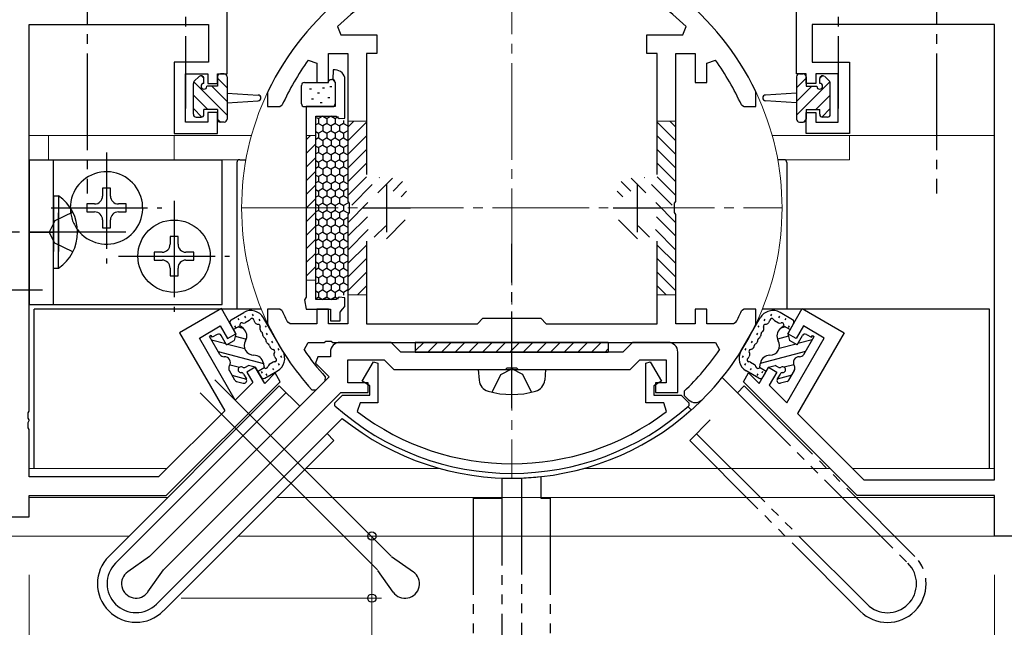
# Model space of a CAD drawing. Extents: x 0 to 793, y 0 to 564.
# Drawn here: x 609 to 711, y 286 to 349 of the extents above; entities that cross this region are included whole.
import ezdxf

# ---------------------------------------------------------------- set-up
doc = ezdxf.new("R2010")
doc.units = 0
for name, pattern in [('YCENTER_1', [13, 10, -1, 1, -1]), ('YDIVIDE_1', [15, 10, -1, 1, -1, 1, -1]), ('YHIDDEN_1', [4, 3, -1])]:
    doc.linetypes.add(name, pattern=pattern)
for name, color, linetype, lineweight in [('YKK_11', 7, 'CONTINUOUS', 30), ('YKK_11E', 7, 'CONTINUOUS', 13), ('YKK_12', 2, 'CONTINUOUS', 13), ('YKK_13', 4, 'CONTINUOUS', 30), ('YKK_D', 6, 'CONTINUOUS', 13)]:
    doc.layers.add(name, color=color, linetype=linetype, lineweight=lineweight)

msp = doc.modelspace()

# ---------------------------------------------------------------- linework, layer by layer
at = {"layer": 'YKK_11', "linetype": 'ByBlock', "lineweight": -2, "ltscale": 0.5}
for p, q in [((630.39, 343.18), (630.39, 350.28)), ((689.39, 343.18), (689.39, 350.28)), ((609.89, 308.24), (609.89, 348.28)), ((609.89, 348.28), (628.46, 348.28)), ((628.46, 348.28), (628.46, 344.38)), ((641.82, 348.07), (642.17, 347.21)), ((677.62, 347.21), (677.96, 348.07)), ((709.89, 348.28), (691.02, 348.28)), ((691.02, 348.28), (691.02, 344.38)), ((709.89, 301.11), (709.89, 348.28)), ((642.17, 347.21), (645.89, 347.21)), ((645.89, 347.21), (645.89, 345.28)), ((673.89, 345.28), (673.89, 347.21)), ((673.89, 347.21), (677.62, 347.21)), ((640.89, 342.28), (640.89, 345.28)), ((640.89, 345.28), (642.89, 345.28)), ((642.89, 345.28), (642.89, 329.95)), ((645.89, 345.28), (644.82, 345.28)), ((644.82, 345.28), (644.82, 332.74)), ((674.96, 345.28), (673.89, 345.28)), ((674.96, 332.74), (674.96, 345.28)), ((676.89, 329.95), (676.89, 345.28)), ((676.89, 345.28), (678.89, 345.28)), ((678.89, 345.28), (678.89, 342.28)), ((628.46, 344.38), (624.89, 344.38)), ((624.89, 344.38), (624.89, 336.98)), ((638.79, 344.59), (639.69, 344.29)), ((639.69, 344.29), (639.69, 342.28)), ((680.09, 344.29), (681, 344.59)), ((680.09, 342.28), (680.09, 344.29)), ((691.02, 344.38), (694.89, 344.38)), ((694.89, 344.38), (694.89, 336.98)), ((626.09, 338.18), (626.09, 343.18)), ((626.09, 343.18), (628.39, 343.18)), ((628.39, 343.18), (628.39, 342.18)), ((629.39, 342.18), (629.39, 343.18)), ((629.39, 343.18), (630.39, 343.18)), ((641.39, 343.58), (641.33, 342.59)), ((641.59, 343.58), (641.39, 343.58)), ((690.39, 343.18), (689.39, 343.18)), ((690.39, 342.18), (690.39, 343.18)), ((693.69, 343.18), (691.39, 343.18)), ((691.39, 343.18), (691.39, 342.18)), ((693.69, 338.18), (693.69, 343.18)), ((628.39, 342.18), (629.39, 342.18)), ((639.69, 342.28), (640.89, 342.28)), ((641.33, 342.59), (641.59, 342.29)), ((641.59, 342.29), (641.59, 339.78)), ((642.59, 338.58), (642.59, 342.58)), ((678.89, 342.28), (680.09, 342.28)), ((691.39, 342.18), (690.39, 342.18)), ((634.62, 341.34), (634.59, 341.21)), ((634.59, 341.21), (634.59, 339.78)), ((685.19, 341.21), (685.16, 341.34)), ((685.19, 339.78), (685.19, 341.21)), ((634.59, 339.78), (635.84, 339.78)), ((635.84, 339.78), (636.11, 339.96)), ((638.59, 339.78), (638.59, 320.03)), ((641.59, 339.78), (638.59, 339.78)), ((683.68, 339.96), (683.95, 339.78)), ((683.95, 339.78), (685.19, 339.78)), ((629.39, 339.18), (628.39, 339.18)), ((628.39, 339.18), (628.39, 338.18)), ((629.39, 336.98), (629.39, 339.18)), ((639.59, 319.78), (639.59, 338.78)), ((639.59, 338.78), (641.7, 338.78)), ((641.7, 338.78), (642, 338.53)), ((690.39, 336.98), (690.39, 339.18)), ((690.39, 339.18), (691.39, 339.18)), ((691.39, 339.18), (691.39, 338.18)), ((628.39, 338.18), (626.09, 338.18)), ((642, 338.53), (642.59, 338.58)), ((691.39, 338.18), (693.69, 338.18)), ((624.89, 336.98), (629.39, 336.98)), ((694.89, 336.98), (690.39, 336.98)), ((642.89, 329.95), (643.04, 329.76)), ((643.04, 329.76), (643.04, 328.8)), ((676.75, 329.76), (676.89, 329.95)), ((676.75, 328.8), (676.75, 329.76)), ((643.04, 328.8), (642.89, 328.61)), ((642.89, 328.61), (642.89, 317.28)), ((676.89, 328.61), (676.75, 328.8)), ((676.89, 317.28), (676.89, 328.61)), ((644.82, 325.83), (644.82, 317.28)), ((674.96, 317.28), (674.96, 325.83)), ((638.59, 320.03), (638.41, 319.75)), ((638.41, 319.75), (638.59, 318.78)), ((641.7, 319.78), (639.59, 319.78)), ((642, 320.03), (641.7, 319.78)), ((642.59, 319.98), (642, 320.03)), ((642.59, 319.08), (642.59, 319.98)), ((629.8, 318.85), (625.47, 316.35)), ((631.3, 316.25), (629.8, 318.85)), ((635.84, 318.78), (634.59, 318.78)), ((634.59, 318.78), (634.59, 317.36)), ((636.11, 318.61), (635.84, 318.78)), ((638.59, 318.78), (641.09, 318.78)), ((640.89, 318.78), (639.69, 318.78)), ((639.69, 318.78), (639.69, 317.28)), ((640.89, 317.28), (640.89, 318.78)), ((641.09, 318.78), (641.09, 317.58)), ((642.09, 318.48), (642.34, 318.78)), ((642.09, 317.58), (642.09, 318.48)), ((642.34, 318.78), (642.59, 319.08)), ((680.09, 318.78), (678.89, 318.78)), ((678.89, 318.78), (678.89, 317.28)), ((680.09, 317.28), (680.09, 318.78)), ((683.95, 318.78), (683.68, 318.61)), ((685.19, 318.78), (683.95, 318.78)), ((685.19, 317.36), (685.19, 318.78)), ((688.49, 316.25), (689.99, 318.85)), ((689.99, 318.85), (694.32, 316.35)), ((634.59, 317.36), (634.62, 317.23)), ((636.93, 317.28), (636.67, 317.45)), ((641.09, 317.58), (642.09, 317.58)), ((656.32, 317.28), (656.89, 317.85)), ((656.89, 317.85), (662.89, 317.85)), ((662.89, 317.85), (663.46, 317.28)), ((683.12, 317.45), (682.85, 317.28)), ((685.16, 317.23), (685.19, 317.36)), ((625.47, 316.35), (630.14, 308.26)), ((627.51, 315.8), (629.68, 317.05)), ((629.68, 317.05), (630.43, 315.75)), ((639.69, 317.28), (636.93, 317.28)), ((642.89, 317.28), (640.89, 317.28)), ((644.82, 317.28), (656.32, 317.28)), ((663.46, 317.28), (674.96, 317.28)), ((678.89, 317.28), (676.89, 317.28)), ((682.85, 317.28), (680.09, 317.28)), ((690.11, 317.05), (689.36, 315.75)), ((694.32, 316.35), (689.5, 307.99)), ((692.27, 315.8), (690.11, 317.05)), ((631.23, 309.35), (627.51, 315.8)), ((630.43, 315.75), (631.3, 316.25)), ((638.37, 314.57), (638.78, 315.35)), ((638.78, 315.35), (640.44, 315.35)), ((640.44, 315.35), (640.62, 315.47)), ((640.62, 315.47), (641.17, 315.47)), ((641.17, 315.47), (641.35, 315.35)), ((641.35, 315.35), (681, 315.35)), ((647.39, 315.35), (642.09, 315.35)), ((648.39, 314.35), (647.39, 315.35)), ((672.39, 315.35), (671.39, 314.35)), ((676.09, 315.35), (672.39, 315.35)), ((681, 315.35), (681.42, 314.57)), ((688.4, 309.08), (692.27, 315.8)), ((689.36, 315.75), (688.49, 316.25)), ((641.09, 314.35), (641.09, 313.85)), ((671.39, 314.35), (648.39, 314.35)), ((677.09, 310.15), (677.09, 314.35)), ((639.8, 313.85), (639.53, 313.21)), ((641.09, 313.85), (639.8, 313.85)), ((642.89, 311.15), (642.89, 313.55)), ((642.89, 313.55), (646.65, 313.55)), ((644.38, 311.32), (645.55, 313.33)), ((645.55, 313.33), (645.99, 313.21)), ((646.65, 313.55), (647.65, 312.55)), ((672.14, 312.55), (673.14, 313.55)), ((673.14, 313.55), (675.89, 313.55)), ((673.79, 313.21), (674.24, 313.33)), ((674.24, 313.33), (675.4, 311.32)), ((675.89, 313.55), (675.89, 311.15)), ((633.3, 312.78), (632.43, 312.28)), ((632.43, 312.28), (633.06, 311.18)), ((634.28, 311.08), (633.3, 312.78)), ((639.53, 313.21), (640.96, 311.78)), ((645.99, 313.21), (645.99, 309.08)), ((647.65, 312.55), (659.22, 312.55)), ((659.22, 312.55), (659.41, 312.7)), ((659.41, 312.7), (660.37, 312.7)), ((660.37, 312.7), (660.56, 312.55)), ((660.56, 312.55), (672.14, 312.55)), ((673.79, 309.08), (673.79, 313.21)), ((685.51, 311.08), (686.49, 312.78)), ((686.49, 312.78), (687.36, 312.28)), ((687.36, 312.28), (686.57, 310.92)), ((640.96, 311.78), (622.36, 293.18)), ((624.09, 299.48), (635.89, 311.28)), ((633.06, 311.18), (631.23, 309.35)), ((635.38, 312.18), (634.28, 311.08)), ((635.89, 311.28), (635.38, 312.18)), ((639.61, 310.43), (640.56, 311.37)), ((640.56, 311.37), (640.57, 311.79)), ((645.19, 310.85), (644.38, 311.32)), ((675.4, 311.32), (674.59, 310.85)), ((683.89, 311.28), (684.41, 312.18)), ((695.69, 299.48), (683.89, 311.28)), ((684.41, 312.18), (685.51, 311.08)), ((639.18, 310.44), (639.61, 310.43)), ((644.99, 311.15), (642.89, 311.15)), ((644.99, 310.15), (644.99, 311.15)), ((645.19, 309.88), (645.19, 310.85)), ((674.59, 310.85), (674.59, 309.88)), ((675.89, 311.15), (674.79, 311.15)), ((674.79, 311.15), (674.79, 310.15)), ((677.75, 310.29), (677.75, 309.86)), ((686.57, 310.92), (688.4, 309.08)), ((623.78, 291.77), (642.16, 310.15)), ((641.55, 309.08), (642.36, 309.88)), ((642.16, 310.15), (644.99, 310.15)), ((642.36, 309.88), (645.19, 309.88)), ((674.59, 309.88), (677.43, 309.88)), ((674.79, 310.15), (677.09, 310.15)), ((677.43, 309.88), (678.24, 309.08)), ((677.75, 309.86), (678.2, 309.41)), ((609.77, 308.06), (609.89, 308.24)), ((630.14, 308.26), (623.29, 301.41)), ((641.56, 308.79), (641.55, 309.08)), ((644.16, 309.08), (643.86, 308.19)), ((645.99, 309.08), (644.16, 309.08)), ((675.63, 309.08), (673.79, 309.08)), ((675.93, 308.19), (675.63, 309.08)), ((678.24, 309.08), (678.23, 308.79)), ((609.77, 307.51), (609.77, 308.06)), ((609.89, 307.33), (609.77, 307.51)), ((609.77, 307.06), (609.89, 307.24)), ((609.89, 307.24), (609.89, 307.33)), ((689.5, 307.99), (696.37, 301.11)), ((609.77, 306.51), (609.77, 307.06)), ((609.89, 306.33), (609.77, 306.51)), ((609.89, 301.41), (609.89, 306.33)), ((623.29, 301.41), (609.89, 301.41)), ((696.37, 301.11), (709.89, 301.11)), ((609.89, 297.28), (609.89, 299.48)), ((609.89, 299.48), (624.09, 299.48)), ((709.89, 299.48), (695.69, 299.48)), ((709.89, 295.28), (709.89, 299.48)), ((559.89, 297.28), (609.89, 297.28)), ((734.89, 295.28), (709.89, 295.28)), ((622.36, 293.18), (620.09, 291.58)), ((622.18, 289.49), (623.78, 291.77))]:
    msp.add_line(p, q, dxfattribs=at)
at = {"layer": 'YKK_11', "ltscale": 0.5}
for p, q in [((646.89, 331.78), (646.89, 326.78)), ((672.89, 331.78), (672.89, 326.78)), ((644.39, 329.28), (649.39, 329.28)), ((670.39, 329.28), (675.39, 329.28))]:
    msp.add_line(p, q, dxfattribs=at)
at = {"layer": 'YKK_11', "linetype": 'ByBlock', "lineweight": -2, "ltscale": 0.5}
for centre, radius, start, end in [((659.89, 329.28), 28, 100.9028, 154.4922), ((659.89, 329.28), 28, 25.5078, 79.0972), ((659.89, 329.28), 26.07, 101.305, 133.8822), ((659.89, 329.28), 26.07, 46.1178, 78.695), ((659.89, 329.28), 26.07, 144.0513, 155.823), ((659.89, 329.28), 26.07, 24.177, 35.9487), ((641.59, 342.58), 1, 0, 90), ((659.89, 329.28), 26.07, 204.177, 207.0016), ((659.89, 329.28), 26.07, 332.9983, 335.823), ((659.89, 329.28), 28, 205.5077, 222.2902), ((659.89, 329.28), 28, 314.7708, 334.4922), ((642.09, 314.35), 1, 90, 180), ((676.09, 314.35), 1, 0, 90), ((659.89, 329.28), 26.07, 214.356, 222.1534), ((659.89, 329.28), 26.07, 313.2441, 325.644), ((678.91, 310.12), 1, 225, 314.7708), ((659.89, 329.28), 27.5, 228.1897, 311.8103), ((659.89, 329.28), 26.5, 232.7644, 307.2356), ((620.95, 290.35), 1.5, 125.1185, 324.8816)]:
    msp.add_arc(centre, radius, start, end, dxfattribs=at)
at = {"layer": 'YKK_11E', "linetype": 'ByBlock', "lineweight": -2, "ltscale": 0.5}
for p, q in [((647.39, 293.19), (629.11, 311.47)), ((645.98, 291.77), (627.61, 310.14)), ((647.43, 293.15), (649.69, 291.57)), ((647.6, 289.48), (646.01, 291.73))]:
    msp.add_line(p, q, dxfattribs=at)
msp.add_arc((648.82, 290.34), 1.5, 215.1184, 54.8816, dxfattribs=at)
at = {"layer": 'YKK_12', "linetype": 'YCENTER_1'}
for p, q in [((659.89, 357.28), (659.89, 301.28)), ((631.89, 329.28), (687.89, 329.28))]:
    msp.add_line(p, q, dxfattribs=at)
at = {"layer": 'YKK_12', "linetype": 'YHIDDEN_1'}
for p, q in [((642.89, 338.28), (644.82, 338.28)), ((642.89, 337.65), (643.52, 338.28)), ((642.89, 336.24), (644.82, 338.17)), ((676.89, 338.28), (674.96, 338.28)), ((676.89, 336.24), (674.96, 338.17)), ((676.89, 337.65), (676.26, 338.28)), ((638.59, 336.34), (639.04, 336.78)), ((639.59, 336.78), (638.59, 336.78)), ((642.89, 334.82), (644.82, 336.75)), ((676.89, 334.82), (674.96, 336.75)), ((638.59, 334.93), (639.59, 335.93)), ((642.89, 333.41), (644.82, 335.34)), ((676.89, 333.41), (674.96, 335.34)), ((638.59, 333.51), (639.59, 334.51)), ((642.89, 332), (644.82, 333.93)), ((676.89, 332), (674.96, 333.93)), ((638.59, 332.1), (639.59, 333.1)), ((638.59, 330.68), (639.59, 331.68)), ((642.89, 330.58), (644.82, 332.51)), ((643.3, 329.57), (646.17, 332.44)), ((645.99, 330.85), (647.52, 332.38)), ((647.58, 331.02), (648.57, 332.01)), ((672.21, 331.02), (671.22, 332.01)), ((673.79, 330.85), (672.26, 332.38)), ((676.49, 329.57), (673.62, 332.44)), ((676.89, 330.58), (674.96, 332.51)), ((648.41, 330.44), (648.99, 331.02)), ((671.38, 330.44), (670.79, 331.02)), ((638.59, 329.27), (639.59, 330.27)), ((642.89, 327.75), (644.98, 329.84)), ((676.89, 327.75), (674.81, 329.84)), ((638.59, 327.85), (639.59, 328.85)), ((642.89, 326.34), (644.92, 328.36)), ((642.89, 324.92), (645.64, 327.67)), ((646.89, 326.09), (648.84, 328.05)), ((672.9, 326.09), (670.94, 328.05)), ((676.89, 324.92), (674.14, 327.67)), ((676.89, 326.34), (674.87, 328.36)), ((638.59, 326.44), (639.59, 327.44)), ((645.63, 326.25), (646.82, 327.44)), ((674.15, 326.25), (672.97, 327.44)), ((638.59, 325.03), (639.59, 326.03)), ((638.59, 323.61), (639.59, 324.61)), ((642.89, 323.51), (644.82, 325.44)), ((676.89, 323.51), (674.96, 325.44)), ((642.89, 322.1), (644.82, 324.03)), ((676.89, 322.1), (674.96, 324.03)), ((638.59, 322.2), (639.59, 323.2)), ((642.89, 320.68), (644.82, 322.61)), ((676.89, 320.68), (674.96, 322.61)), ((639.59, 321.78), (638.59, 321.78)), ((643.91, 320.28), (644.82, 321.2)), ((675.88, 320.28), (674.96, 321.2)), ((642.89, 320.28), (644.82, 320.28)), ((676.89, 320.28), (674.96, 320.28))]:
    msp.add_line(p, q, dxfattribs=at)
at = {"layer": 'YKK_12', "linetype": 'Continuous'}
for p, q in [((632.92, 336.78), (609.89, 336.78)), ((611.89, 336.78), (611.89, 334.28)), ((624.89, 336.78), (624.89, 334.28)), ((686.87, 336.78), (709.89, 336.78)), ((694.89, 336.78), (694.89, 334.28)), ((611.89, 334.28), (609.89, 334.28)), ((632.34, 334.28), (624.89, 334.28)), ((687.44, 334.28), (694.89, 334.28)), ((624.16, 302.28), (609.89, 302.28)), ((652.48, 302.28), (638.54, 302.28)), ((692.89, 302.28), (667.31, 302.28)), ((709.89, 302.28), (695.2, 302.28)), ((609.91, 299.28), (624.22, 299.28)), ((709.88, 299.28), (635.54, 299.28)), ((620.22, 295.28), (509.89, 295.28)), ((710.19, 295.28), (631.54, 295.28))]:
    msp.add_line(p, q, dxfattribs=at)
for start, end in [(154.4923, 205.5077), (334.4923, 25.5077), (311.6276, 314.7708)]:
    msp.add_arc((659.89, 329.28), 28, start, end, dxfattribs=at)
at = {"layer": 'YKK_13', "linetype": 'YCENTER_1'}
for p, q in [((626.09, 360.08), (626.09, 339.58)), ((693.69, 360.08), (693.69, 339.58)), ((615.89, 358.28), (615.89, 330.78)), ((703.89, 358.28), (703.89, 330.78)), ((617.89, 335.03), (617.89, 323.53)), ((624.89, 330.03), (624.89, 318.53)), ((612.14, 329.28), (623.64, 329.28)), ((619.89, 326.78), (597.39, 326.78)), ((609.89, 326.78), (612.39, 326.78)), ((659.89, 308.55), (659.89, 325.55)), ((619.14, 324.28), (630.64, 324.28)), ((593.44, 320.78), (611.27, 320.78))]:
    msp.add_line(p, q, dxfattribs=at)
at = {"layer": 'YKK_13', "linetype": 'Continuous'}
for p, q in [((626.98, 342.4), (627.48, 342.9)), ((627.72, 342.98), (627.99, 342.71)), ((629.39, 342.88), (629.39, 341.88)), ((630.09, 343.18), (629.69, 343.18)), ((630.39, 342.88), (630.39, 338.48)), ((689.39, 342.88), (689.39, 338.48)), ((689.69, 343.18), (690.09, 343.18)), ((690.39, 342.88), (690.39, 341.88)), ((692.07, 342.98), (691.79, 342.71)), ((692.81, 342.4), (692.31, 342.9)), ((626.89, 338.98), (626.89, 342.18)), ((626.94, 342.35), (630.39, 338.9)), ((627.99, 342.18), (627.99, 342.68)), ((629.39, 341.88), (628.29, 341.88)), ((628.82, 341.88), (630.39, 340.31)), ((629.39, 342.72), (630.39, 341.72)), ((638.09, 340.08), (638.09, 341.98)), ((638.39, 342.28), (640.67, 342.28)), ((641.03, 341.87), (641.23, 341.87)), ((641.19, 342.58), (641.29, 342.58)), ((641.59, 342.28), (641.59, 340.08)), ((690.39, 342.72), (689.39, 341.72)), ((692.85, 342.35), (689.39, 338.9)), ((690.97, 341.88), (689.39, 340.31)), ((690.39, 341.88), (691.49, 341.88)), ((691.79, 342.18), (691.79, 342.68)), ((692.89, 338.98), (692.89, 342.18)), ((626.89, 340.98), (628.39, 339.48)), ((630.39, 341.18), (633.61, 340.98)), ((638.92, 341.63), (639.12, 341.63)), ((639.76, 341.19), (639.96, 341.19)), ((640.28, 341.72), (640.48, 341.72)), ((689.39, 341.18), (686.18, 340.98)), ((692.89, 340.98), (691.4, 339.48)), ((630.39, 340.18), (633.61, 340.38)), ((638.39, 339.78), (641.29, 339.78)), ((639.14, 340.6), (639.34, 340.6)), ((640.03, 340.2), (640.23, 340.2)), ((640.84, 340.73), (641.04, 340.73)), ((689.39, 340.18), (686.18, 340.38)), ((626.89, 339.57), (627.77, 338.69)), ((629.39, 339.48), (627.99, 339.48)), ((627.99, 338.98), (627.99, 339.48)), ((629.39, 339.48), (629.39, 338.48)), ((640.3, 338.78), (639.86, 338.53)), ((640.3, 338.78), (640.73, 338.53)), ((641.16, 338.78), (640.73, 338.53)), ((641.16, 338.78), (641.59, 338.53)), ((690.39, 339.48), (691.79, 339.48)), ((690.39, 339.48), (690.39, 338.48)), ((691.79, 338.98), (691.79, 339.48)), ((692.89, 339.57), (692.02, 338.69)), ((627.19, 338.68), (627.69, 338.68)), ((629.39, 338.48), (629.69, 338.18)), ((630.09, 338.18), (629.69, 338.18)), ((639.86, 338.03), (639.59, 337.88)), ((639.65, 338.66), (639.86, 338.53)), ((639.86, 338.53), (639.86, 338.03)), ((639.86, 338.03), (640.3, 337.78)), ((640.73, 338.03), (640.3, 337.78)), ((640.3, 337.78), (640.3, 337.28)), ((640.73, 338.53), (640.73, 338.03)), ((640.73, 338.03), (641.16, 337.78)), ((641.59, 338.03), (641.16, 337.78)), ((641.16, 337.78), (641.16, 337.28)), ((641.9, 338.71), (641.59, 338.53)), ((641.59, 338.53), (641.59, 338.03)), ((641.59, 338.03), (642.03, 337.78)), ((642.46, 338.03), (642.03, 337.78)), ((642.03, 337.78), (642.03, 337.28)), ((642.46, 338.33), (642.46, 338.03)), ((642.46, 338.03), (642.89, 337.78)), ((689.69, 338.18), (690.09, 338.18)), ((690.39, 338.48), (690.1, 338.18)), ((692.59, 338.68), (692.09, 338.68)), ((639.59, 337.19), (639.86, 337.03)), ((640.3, 337.28), (639.86, 337.03)), ((639.86, 337.03), (639.86, 336.53)), ((640.3, 337.28), (640.73, 337.03)), ((641.16, 337.28), (640.73, 337.03)), ((640.73, 337.03), (640.73, 336.53)), ((641.16, 337.28), (641.59, 337.03)), ((642.03, 337.28), (641.59, 337.03)), ((641.59, 337.03), (641.59, 336.53)), ((642.03, 337.28), (642.46, 337.03)), ((642.89, 337.28), (642.46, 337.03)), ((642.46, 337.03), (642.46, 336.53)), ((639.86, 336.53), (639.59, 336.38)), ((639.59, 335.69), (639.86, 335.53)), ((639.86, 336.53), (640.3, 336.28)), ((640.3, 335.78), (639.86, 335.53)), ((640.73, 336.53), (640.3, 336.28)), ((640.3, 336.28), (640.3, 335.78)), ((640.3, 335.78), (640.73, 335.53)), ((640.73, 336.53), (641.16, 336.28)), ((641.16, 335.78), (640.73, 335.53)), ((641.59, 336.53), (641.16, 336.28)), ((641.16, 336.28), (641.16, 335.78)), ((641.16, 335.78), (641.59, 335.53)), ((641.59, 336.53), (642.03, 336.28)), ((642.03, 335.78), (641.59, 335.53)), ((642.46, 336.53), (642.03, 336.28)), ((642.03, 336.28), (642.03, 335.78)), ((642.03, 335.78), (642.46, 335.53)), ((642.46, 336.53), (642.89, 336.28)), ((642.89, 335.78), (642.46, 335.53)), ((639.86, 335.03), (639.59, 334.88)), ((639.86, 335.53), (639.86, 335.03)), ((639.86, 335.03), (640.3, 334.78)), ((640.73, 335.03), (640.3, 334.78)), ((640.3, 334.78), (640.3, 334.28)), ((640.73, 335.53), (640.73, 335.03)), ((640.73, 335.03), (641.16, 334.78)), ((641.59, 335.03), (641.16, 334.78)), ((641.16, 334.78), (641.16, 334.28)), ((641.59, 335.53), (641.59, 335.03)), ((641.59, 335.03), (642.03, 334.78)), ((642.46, 335.03), (642.03, 334.78)), ((642.03, 334.78), (642.03, 334.28)), ((642.46, 335.53), (642.46, 335.03)), ((642.46, 335.03), (642.89, 334.78)), ((609.89, 334.28), (629.89, 334.28)), ((609.89, 334.28), (609.89, 319.28)), ((612.39, 319.28), (612.39, 334.28)), ((629.89, 319.28), (629.89, 334.28)), ((631.39, 333.98), (631.39, 318.78)), ((631.69, 334.28), (632.34, 334.28)), ((639.59, 334.19), (639.86, 334.03)), ((640.3, 334.28), (639.86, 334.03)), ((639.86, 334.03), (639.86, 333.53)), ((640.3, 334.28), (640.73, 334.03)), ((641.16, 334.28), (640.73, 334.03)), ((640.73, 334.03), (640.73, 333.53)), ((641.16, 334.28), (641.59, 334.03)), ((642.03, 334.28), (641.59, 334.03)), ((641.59, 334.03), (641.59, 333.53)), ((642.03, 334.28), (642.46, 334.03)), ((642.89, 334.28), (642.46, 334.03)), ((642.46, 334.03), (642.46, 333.53)), ((688.09, 334.28), (687.44, 334.28)), ((688.39, 333.98), (688.39, 318.78)), ((639.86, 333.53), (639.59, 333.38)), ((639.59, 332.69), (639.86, 332.53)), ((639.86, 333.53), (640.3, 333.28)), ((640.3, 332.78), (639.86, 332.53)), ((640.73, 333.53), (640.3, 333.28)), ((640.3, 333.28), (640.3, 332.78)), ((640.3, 332.78), (640.73, 332.53)), ((640.73, 333.53), (641.16, 333.28)), ((641.16, 332.78), (640.73, 332.53)), ((641.59, 333.53), (641.16, 333.28)), ((641.16, 333.28), (641.16, 332.78)), ((641.16, 332.78), (641.59, 332.53)), ((641.59, 333.53), (642.03, 333.28)), ((642.03, 332.78), (641.59, 332.53)), ((642.46, 333.53), (642.03, 333.28)), ((642.03, 333.28), (642.03, 332.78)), ((642.03, 332.78), (642.46, 332.53)), ((642.46, 333.53), (642.89, 333.28)), ((642.89, 332.78), (642.46, 332.53)), ((639.86, 332.03), (639.59, 331.88)), ((639.86, 332.53), (639.86, 332.03)), ((639.86, 332.03), (640.3, 331.78)), ((640.73, 332.03), (640.3, 331.78)), ((640.3, 331.78), (640.3, 331.28)), ((640.73, 332.53), (640.73, 332.03)), ((640.73, 332.03), (641.16, 331.78)), ((641.59, 332.03), (641.16, 331.78)), ((641.16, 331.78), (641.16, 331.28)), ((641.59, 332.53), (641.59, 332.03)), ((641.59, 332.03), (642.03, 331.78)), ((642.46, 332.03), (642.03, 331.78)), ((642.03, 331.78), (642.03, 331.28)), ((642.46, 332.53), (642.46, 332.03)), ((642.46, 332.03), (642.89, 331.78)), ((618.3, 331.33), (617.48, 331.33)), ((617.48, 331.33), (617.48, 330.51)), ((618.3, 330.51), (618.3, 331.33)), ((639.59, 331.19), (639.86, 331.03)), ((640.3, 331.28), (639.86, 331.03)), ((639.86, 331.03), (639.86, 330.53)), ((640.3, 331.28), (640.73, 331.03)), ((641.16, 331.28), (640.73, 331.03)), ((640.73, 331.03), (640.73, 330.53)), ((641.16, 331.28), (641.59, 331.03)), ((642.03, 331.28), (641.59, 331.03)), ((641.59, 331.03), (641.59, 330.53)), ((642.03, 331.28), (642.46, 331.03)), ((642.89, 331.28), (642.46, 331.03)), ((642.46, 331.03), (642.46, 330.53)), ((612.39, 330.53), (612.39, 324.78)), ((612.39, 330.53), (612.9, 330.53)), ((612.9, 330.53), (612.9, 324.78)), ((616.66, 329.69), (615.84, 329.69)), ((615.84, 329.69), (615.84, 328.87)), ((619.94, 329.69), (619.12, 329.69)), ((619.94, 328.87), (619.94, 329.69)), ((639.86, 330.53), (639.59, 330.38)), ((639.59, 329.69), (639.86, 329.53)), ((639.86, 330.53), (640.3, 330.28)), ((640.3, 329.78), (639.86, 329.53)), ((640.73, 330.53), (640.3, 330.28)), ((640.3, 330.28), (640.3, 329.78)), ((640.3, 329.78), (640.73, 329.53)), ((640.73, 330.53), (641.16, 330.28)), ((641.16, 329.78), (640.73, 329.53)), ((641.59, 330.53), (641.16, 330.28)), ((641.16, 330.28), (641.16, 329.78)), ((641.16, 329.78), (641.59, 329.53)), ((641.59, 330.53), (642.03, 330.28)), ((642.03, 329.78), (641.59, 329.53)), ((642.46, 330.53), (642.03, 330.28)), ((642.03, 330.28), (642.03, 329.78)), ((642.03, 329.78), (642.46, 329.53)), ((642.46, 330.53), (642.89, 330.28)), ((642.89, 329.78), (642.46, 329.53)), ((612.39, 323.03), (612.39, 328.78)), ((612.9, 323.03), (612.9, 328.78)), ((615.84, 328.87), (616.66, 328.87)), ((619.12, 328.87), (619.94, 328.87)), ((639.86, 329.03), (639.59, 328.88)), ((639.86, 329.53), (639.86, 329.03)), ((639.86, 329.03), (640.3, 328.78)), ((640.73, 329.03), (640.3, 328.78)), ((640.3, 328.78), (640.3, 328.28)), ((640.73, 329.53), (640.73, 329.03)), ((640.73, 329.03), (641.16, 328.78)), ((641.59, 329.03), (641.16, 328.78)), ((641.16, 328.78), (641.16, 328.28)), ((641.59, 329.53), (641.59, 329.03)), ((641.59, 329.03), (642.03, 328.78)), ((642.46, 329.03), (642.03, 328.78)), ((642.03, 328.78), (642.03, 328.28)), ((642.46, 329.53), (642.46, 329.03)), ((642.46, 329.03), (642.89, 328.78)), ((617.48, 328.05), (617.48, 327.23)), ((618.3, 327.23), (618.3, 328.05)), ((639.59, 328.19), (639.86, 328.03)), ((639.86, 327.53), (639.59, 327.38)), ((640.3, 328.28), (639.86, 328.03)), ((639.86, 328.03), (639.86, 327.53)), ((639.86, 327.53), (640.3, 327.28)), ((640.3, 328.28), (640.73, 328.03)), ((640.73, 327.53), (640.3, 327.28)), ((641.16, 328.28), (640.73, 328.03)), ((640.73, 328.03), (640.73, 327.53)), ((640.73, 327.53), (641.16, 327.28)), ((641.16, 328.28), (641.59, 328.03)), ((641.59, 327.53), (641.16, 327.28)), ((642.03, 328.28), (641.59, 328.03)), ((641.59, 328.03), (641.59, 327.53)), ((641.59, 327.53), (642.03, 327.28)), ((642.03, 328.28), (642.46, 328.03)), ((642.46, 327.53), (642.03, 327.28)), ((642.89, 328.28), (642.46, 328.03)), ((642.46, 328.03), (642.46, 327.53)), ((642.46, 327.53), (642.89, 327.28)), ((617.48, 327.23), (618.3, 327.23)), ((639.59, 326.69), (639.86, 326.53)), ((640.3, 326.78), (639.86, 326.53)), ((639.86, 326.53), (639.86, 326.03)), ((640.3, 327.28), (640.3, 326.78)), ((640.3, 326.78), (640.73, 326.53)), ((641.16, 326.78), (640.73, 326.53)), ((640.73, 326.53), (640.73, 326.03)), ((641.16, 327.28), (641.16, 326.78)), ((641.16, 326.78), (641.59, 326.53)), ((642.03, 326.78), (641.59, 326.53)), ((641.59, 326.53), (641.59, 326.03)), ((642.03, 327.28), (642.03, 326.78)), ((642.03, 326.78), (642.46, 326.53)), ((642.89, 326.78), (642.46, 326.53)), ((642.46, 326.53), (642.46, 326.03)), ((625.3, 326.33), (624.48, 326.33)), ((624.48, 326.33), (624.48, 325.51)), ((625.3, 325.51), (625.3, 326.33)), ((639.86, 326.03), (639.59, 325.88)), ((639.86, 326.03), (640.3, 325.78)), ((640.73, 326.03), (640.3, 325.78)), ((640.3, 325.78), (640.3, 325.28)), ((640.73, 326.03), (641.16, 325.78)), ((641.59, 326.03), (641.16, 325.78)), ((641.16, 325.78), (641.16, 325.28)), ((641.59, 326.03), (642.03, 325.78)), ((642.46, 326.03), (642.03, 325.78)), ((642.03, 325.78), (642.03, 325.28)), ((642.46, 326.03), (642.89, 325.78)), ((623.66, 324.69), (622.84, 324.69)), ((622.84, 324.69), (622.84, 323.87)), ((626.94, 324.69), (626.12, 324.69)), ((626.94, 323.87), (626.94, 324.69)), ((639.59, 325.19), (639.86, 325.03)), ((639.86, 324.53), (639.59, 324.38)), ((640.3, 325.28), (639.86, 325.03)), ((639.86, 325.03), (639.86, 324.53)), ((639.86, 324.53), (640.3, 324.28)), ((640.3, 325.28), (640.73, 325.03)), ((640.73, 324.53), (640.3, 324.28)), ((641.16, 325.28), (640.73, 325.03)), ((640.73, 325.03), (640.73, 324.53)), ((640.73, 324.53), (641.16, 324.28)), ((641.16, 325.28), (641.59, 325.03)), ((641.59, 324.53), (641.16, 324.28)), ((642.03, 325.28), (641.59, 325.03)), ((641.59, 325.03), (641.59, 324.53)), ((641.59, 324.53), (642.03, 324.28)), ((642.03, 325.28), (642.46, 325.03)), ((642.46, 324.53), (642.03, 324.28)), ((642.89, 325.28), (642.46, 325.03)), ((642.46, 325.03), (642.46, 324.53)), ((642.46, 324.53), (642.89, 324.28)), ((622.84, 323.87), (623.66, 323.87)), ((626.12, 323.87), (626.94, 323.87)), ((639.59, 323.69), (639.86, 323.53)), ((640.3, 323.78), (639.86, 323.53)), ((639.86, 323.53), (639.86, 323.03)), ((640.3, 324.28), (640.3, 323.78)), ((640.3, 323.78), (640.73, 323.53)), ((641.16, 323.78), (640.73, 323.53)), ((640.73, 323.53), (640.73, 323.03)), ((641.16, 324.28), (641.16, 323.78)), ((641.16, 323.78), (641.59, 323.53)), ((642.03, 323.78), (641.59, 323.53)), ((641.59, 323.53), (641.59, 323.03)), ((642.03, 324.28), (642.03, 323.78)), ((642.03, 323.78), (642.46, 323.53)), ((642.89, 323.78), (642.46, 323.53)), ((642.46, 323.53), (642.46, 323.03)), ((612.39, 323.03), (612.9, 323.03)), ((624.48, 323.05), (624.48, 322.23)), ((625.3, 322.23), (625.3, 323.05)), ((639.86, 323.03), (639.59, 322.88)), ((639.86, 323.03), (640.3, 322.78)), ((640.73, 323.03), (640.3, 322.78)), ((640.3, 322.78), (640.3, 322.28)), ((640.73, 323.03), (641.16, 322.78)), ((641.59, 323.03), (641.16, 322.78)), ((641.16, 322.78), (641.16, 322.28)), ((641.59, 323.03), (642.03, 322.78)), ((642.46, 323.03), (642.03, 322.78)), ((642.03, 322.78), (642.03, 322.28)), ((642.46, 323.03), (642.89, 322.78)), ((624.48, 322.23), (625.3, 322.23)), ((639.59, 322.19), (639.86, 322.03)), ((639.86, 321.53), (639.59, 321.38)), ((640.3, 322.28), (639.86, 322.03)), ((639.86, 322.03), (639.86, 321.53)), ((639.86, 321.53), (640.3, 321.28)), ((640.3, 322.28), (640.73, 322.03)), ((640.73, 321.53), (640.3, 321.28)), ((641.16, 322.28), (640.73, 322.03)), ((640.73, 322.03), (640.73, 321.53)), ((640.73, 321.53), (641.16, 321.28)), ((641.16, 322.28), (641.59, 322.03)), ((641.59, 321.53), (641.16, 321.28)), ((642.03, 322.28), (641.59, 322.03)), ((641.59, 322.03), (641.59, 321.53)), ((641.59, 321.53), (642.03, 321.28)), ((642.03, 322.28), (642.46, 322.03)), ((642.46, 321.53), (642.03, 321.28)), ((642.89, 322.28), (642.46, 322.03)), ((642.46, 322.03), (642.46, 321.53)), ((642.46, 321.53), (642.89, 321.28)), ((639.59, 320.69), (639.86, 320.53)), ((640.3, 320.78), (639.86, 320.53)), ((639.86, 320.53), (639.86, 320.03)), ((640.3, 321.28), (640.3, 320.78)), ((640.3, 320.78), (640.73, 320.53)), ((641.16, 320.78), (640.73, 320.53)), ((640.73, 320.53), (640.73, 320.03)), ((641.16, 321.28), (641.16, 320.78)), ((641.16, 320.78), (641.59, 320.53)), ((642.03, 320.78), (641.59, 320.53)), ((641.59, 320.53), (641.59, 320.03)), ((642.03, 321.28), (642.03, 320.78)), ((642.03, 320.78), (642.46, 320.53)), ((642.89, 320.78), (642.46, 320.53)), ((642.46, 320.53), (642.46, 320.25)), ((639.86, 320.03), (639.65, 319.91)), ((639.86, 320.03), (640.3, 319.78)), ((640.73, 320.03), (640.3, 319.78)), ((640.73, 320.03), (641.16, 319.78)), ((641.59, 320.03), (641.16, 319.78)), ((641.59, 320.03), (641.9, 319.86)), ((609.89, 319.28), (629.89, 319.28)), ((633.94, 318.78), (610.39, 318.78)), ((610.39, 302.28), (610.39, 318.78)), ((630.81, 317.7), (632.11, 318.45)), ((709.39, 318.78), (685.85, 318.78)), ((688.98, 317.7), (687.68, 318.45)), ((709.39, 302.28), (709.39, 318.78)), ((631.49, 317.84), (631.59, 317.67)), ((632.18, 318.08), (632.28, 317.91)), ((632.67, 317.62), (632.26, 317.38)), ((632.99, 318.27), (633.09, 318.09)), ((633.69, 317.77), (633.79, 317.6)), ((636.16, 314.44), (634.16, 317.9)), ((683.63, 314.44), (685.63, 317.9)), ((686.09, 317.77), (685.99, 317.6)), ((686.8, 318.27), (686.7, 318.09)), ((687.11, 317.62), (687.53, 317.38)), ((687.61, 318.08), (687.51, 317.91)), ((688.29, 317.84), (688.19, 317.67)), ((630.7, 317.29), (631.3, 316.25)), ((631.74, 317.08), (631.05, 316.68)), ((631.17, 317.07), (631.27, 316.9)), ((631.53, 316.96), (632.02, 316.82)), ((632.08, 316.78), (631.78, 317.03)), ((634.32, 317.08), (634.42, 316.91)), ((634.44, 316.31), (634.54, 316.14)), ((685.35, 316.31), (685.25, 316.14)), ((685.47, 317.08), (685.37, 316.91)), ((687.71, 316.78), (688.01, 317.03)), ((688.26, 316.96), (687.77, 316.82)), ((688.05, 317.08), (688.74, 316.68)), ((689.09, 317.29), (688.49, 316.25)), ((688.62, 317.07), (688.52, 316.9)), ((628.75, 316.05), (628.58, 315.95)), ((629.64, 314.11), (628.58, 315.95)), ((628.85, 315.88), (628.75, 316.05)), ((628.77, 315.63), (630.27, 315.22)), ((629.37, 316.18), (628.85, 315.88)), ((630.33, 315.11), (629.78, 316.07)), ((630.33, 315.11), (631.11, 315.56)), ((631.3, 316.25), (631.11, 315.56)), ((631.23, 316), (632.38, 315.69)), ((634.99, 315.46), (635.09, 315.29)), ((649.89, 315.35), (649.89, 314.35)), ((669.89, 315.35), (649.89, 315.35)), ((649.89, 314.48), (650.77, 315.35)), ((651.18, 314.35), (652.18, 315.35)), ((652.59, 314.35), (653.59, 315.35)), ((654.01, 314.35), (655.01, 315.35)), ((655.42, 314.35), (656.42, 315.35)), ((656.84, 314.35), (657.84, 315.35)), ((658.25, 314.35), (659.25, 315.35)), ((659.67, 314.35), (660.67, 315.35)), ((661.08, 314.35), (662.08, 315.35)), ((662.49, 314.35), (663.49, 315.35)), ((663.91, 314.35), (664.91, 315.35)), ((665.32, 314.35), (666.32, 315.35)), ((666.74, 314.35), (667.74, 315.35)), ((668.15, 314.35), (669.15, 315.35)), ((669.89, 315.35), (669.89, 314.35)), ((684.8, 315.46), (684.7, 315.29)), ((688.56, 316), (687.41, 315.69)), ((688.49, 316.25), (688.67, 315.56)), ((689.45, 315.11), (688.67, 315.56)), ((689.45, 315.11), (690, 316.07)), ((691.02, 315.63), (689.52, 315.22)), ((690.15, 314.11), (691.21, 315.95)), ((690.41, 316.18), (690.93, 315.88)), ((690.93, 315.88), (691.03, 316.05)), ((691.03, 316.05), (691.21, 315.95)), ((629.47, 314.4), (634.15, 313.15)), ((630.44, 315.18), (632.21, 314.7)), ((635.64, 314.73), (635.74, 314.55)), ((649.89, 314.35), (669.89, 314.35)), ((669.57, 314.35), (669.89, 314.68)), ((684.15, 314.73), (684.05, 314.55)), ((690.31, 314.4), (685.63, 313.15)), ((689.35, 315.18), (687.58, 314.7)), ((635.17, 313.29), (634.76, 313.05)), ((635.92, 313.96), (636.02, 313.78)), ((683.87, 313.96), (683.77, 313.78)), ((684.61, 313.29), (685.03, 313.05)), ((631.18, 311.45), (630.62, 312.42)), ((630.69, 313.04), (631.68, 312.78)), ((631.83, 312.22), (631.98, 312.18)), ((632.28, 312.78), (632.61, 312.97)), ((633.3, 312.78), (632.61, 312.97)), ((633.3, 312.78), (633.9, 311.74)), ((633.55, 312.35), (634.24, 312.75)), ((633.91, 312.33), (634.01, 312.15)), ((634.15, 313.2), (634.21, 312.81)), ((634.31, 311.63), (635.61, 312.39)), ((635.1, 312.66), (635.2, 312.49)), ((635.67, 313.16), (635.77, 312.98)), ((656.39, 312.55), (656.49, 311.43)), ((656.39, 312.55), (663.39, 312.55)), ((663.39, 312.55), (663.3, 311.43)), ((684.11, 313.16), (684.01, 312.98)), ((685.48, 311.63), (684.18, 312.39)), ((684.69, 312.66), (684.59, 312.49)), ((686.24, 312.35), (685.55, 312.75)), ((685.64, 313.2), (685.57, 312.81)), ((685.88, 312.33), (685.78, 312.15)), ((686.49, 312.78), (685.89, 311.74)), ((686.49, 312.78), (687.17, 312.97)), ((687.5, 312.78), (687.17, 312.97)), ((687.95, 312.22), (687.8, 312.18)), ((689.1, 313.04), (688.11, 312.78)), ((688.61, 311.45), (689.17, 312.42)), ((630.89, 311.95), (632.39, 311.55)), ((631.36, 311.31), (632.05, 311.12)), ((632.09, 312.07), (632.38, 311.56)), ((634.39, 312.09), (634.49, 311.92)), ((685.39, 312.09), (685.29, 311.92)), ((687.69, 312.07), (687.4, 311.56)), ((688.9, 311.95), (687.4, 311.55)), ((688.42, 311.31), (687.74, 311.12)), ((635.79, 310.85), (618.12, 293.18)), ((635.79, 310.85), (637.91, 308.73)), ((636.5, 310.15), (618.83, 292.48)), ((678.49, 308.35), (678.14, 308.71)), ((642.32, 307.48), (623.07, 288.23)), ((641.45, 305.2), (623.78, 287.53)), ((640.74, 305.9), (641.45, 305.2))]:
    msp.add_line(p, q, dxfattribs=at)
at = {"layer": 'YKK_13', "linetype": 'YHIDDEN_1'}
for p, q in [((614.4, 328.83), (612.55, 327.93)), ((612.55, 327.93), (611.94, 326.78)), ((612.55, 325.64), (611.94, 326.78)), ((614.4, 324.73), (612.55, 325.64)), ((658.75, 312.01), (659.89, 312.61)), ((661.04, 312.01), (659.89, 312.61)), ((657.84, 310.19), (658.75, 312.01)), ((661.94, 310.19), (661.04, 312.01))]:
    msp.add_line(p, q, dxfattribs=at)
at = {"layer": 'YKK_13', "linetype": 'YDIVIDE_1'}
for p, q in [((681.69, 311.71), (700.94, 292.46)), ((683.27, 310.13), (683.98, 310.84)), ((683.98, 310.84), (701.65, 293.17)), ((678.32, 305.18), (680.44, 307.31)), ((678.32, 305.18), (696, 287.51)), ((679.03, 305.89), (696.7, 288.22)), ((658.88, 277.24), (658.88, 301.3)), ((660.88, 301.3), (660.88, 277.24)), ((662.88, 301.44), (662.88, 299.21)), ((655.88, 299.21), (655.88, 274.22)), ((655.88, 299.21), (658.88, 299.21)), ((662.88, 299.21), (663.88, 299.21)), ((663.88, 299.21), (663.88, 274.22))]:
    msp.add_line(p, q, dxfattribs=at)
at = {"layer": 'YKK_13', "linetype": 'Continuous'}
msp.add_circle((624.89, 324.28), 3.75, dxfattribs=at)
for centre, radius, start, end in [((627.69, 342.68), 0.3, 0, 135), ((629.69, 342.88), 0.3, 90, 180), ((630.09, 342.88), 0.3, 0, 90), ((689.69, 342.88), 0.3, 90, 180), ((690.09, 342.88), 0.3, 360, 90), ((692.09, 342.68), 0.3, 45, 180), ((627.19, 342.18), 0.3, 135, 180), ((627.99, 341.88), 0.3, 90, 360), ((638.39, 341.98), 0.3, 90, 180), ((640.67, 342.58), 0.3, 270, 330), ((641.19, 342.28), 0.3, 90, 150), ((641.29, 342.28), 0.3, 0, 90), ((691.79, 341.88), 0.3, 180, 90), ((692.59, 342.18), 0.3, 360, 45), ((633.59, 340.68), 0.3, 273.566, 86.434), ((686.19, 340.68), 0.3, 93.566, 266.434), ((638.39, 340.08), 0.3, 180, 270), ((641.29, 340.08), 0.3, 270, 0), ((627.19, 338.98), 0.3, 180, 270), ((627.69, 338.98), 0.3, 270, 0), ((692.09, 338.98), 0.3, 180, 270), ((692.59, 338.98), 0.3, 270, 0), ((629.69, 338.48), 0.3, 180, 270), ((630.09, 338.48), 0.3, 270, 0), ((689.69, 338.48), 0.3, 180, 270), ((690.09, 338.48), 0.3, 270, 0), ((631.69, 333.98), 0.3, 90, 180), ((688.09, 333.98), 0.3, 0, 90), ((617.89, 329.28), 3.75, 216.6792, 180.0679), ((610.37, 326.78), 4.53, 304.0667, 55.9333), ((616.66, 330.51), 0.82, 270, 0), ((619.12, 330.51), 0.82, 180, 270), ((616.66, 328.05), 0.82, 0, 90), ((619.12, 328.05), 0.82, 90, 180), ((623.66, 325.51), 0.82, 270, 0), ((626.12, 325.51), 0.82, 180, 270), ((623.66, 323.05), 0.82, 0, 90), ((626.12, 323.05), 0.82, 90, 180), ((632.86, 317.15), 1.5, 30, 120), ((686.93, 317.15), 1.5, 60, 150), ((630.96, 317.44), 0.3, 120, 210), ((631.91, 317.18), 0.2, 66.8699, 229.6492), ((632.11, 317.64), 0.3, 246.8699, 300), ((632.52, 317.88), 0.3, 300, 330.9934), ((632.96, 317.64), 0.2, 4.2284, 150.9934), ((633.46, 317.68), 0.3, 184.2284, 221.0983), ((632.86, 317.15), 0.5, 27.2107, 41.0983), ((633.57, 317.52), 0.3, 207.2107, 275.5048), ((686.22, 317.52), 0.3, 264.4952, 332.7893), ((686.93, 317.15), 0.5, 138.9017, 152.7893), ((686.33, 317.68), 0.3, 318.9017, 355.7716), ((686.83, 317.64), 0.2, 29.0066, 175.7716), ((687.26, 317.88), 0.3, 209.0066, 240), ((687.68, 317.64), 0.3, 240, 293.1301), ((687.88, 317.18), 0.2, 310.3508, 113.1301), ((688.83, 317.44), 0.3, 330, 60), ((631.43, 316.02), 1, 330, 49.6492), ((633.62, 317.02), 0.2, 341.0941, 95.5048), ((634.28, 316.79), 0.5, 161.0941, 206.6605), ((634.1, 316.7), 0.3, 206.6605, 242.0735), ((633.87, 316.26), 0.2, 351.0917, 62.0735), ((685.92, 316.26), 0.2, 117.9265, 188.9083), ((685.69, 316.7), 0.3, 297.9265, 333.3395), ((685.51, 316.79), 0.5, 333.3395, 18.9059), ((686.17, 317.02), 0.2, 84.4952, 198.9059), ((688.36, 316.02), 1, 130.3508, 210), ((629.52, 315.92), 0.3, 30, 120), ((633.16, 315.02), 1, 150, 270), ((634.36, 316.18), 0.3, 171.0917, 207.1634), ((659.89, 329.28), 29, 207.1634, 207.4167), ((634.42, 316.07), 0.3, 207.4167, 244.5967), ((634.2, 315.62), 0.2, 355.4033, 64.5967), ((634.7, 315.58), 0.3, 175.4033, 212.5833), ((658.88, 331.03), 29, 212.5833, 212.8366), ((634.77, 315.47), 0.3, 212.8366, 248.9083), ((685.02, 315.47), 0.3, 291.0917, 327.1634), ((660.9, 331.03), 29, 327.1634, 327.4167), ((685.09, 315.58), 0.3, 327.4167, 4.5967), ((685.58, 315.62), 0.2, 115.4033, 184.5967), ((685.37, 316.07), 0.3, 295.4033, 332.5833), ((659.89, 329.28), 29, 332.5833, 332.8366), ((685.43, 316.18), 0.3, 332.8366, 8.9083), ((686.63, 315.02), 1, 270, 30), ((690.26, 315.92), 0.3, 60, 150), ((634.59, 315), 0.2, 357.9265, 68.9083), ((635.09, 314.99), 0.3, 177.9265, 213.3395), ((635.26, 315.1), 0.5, 213.3395, 258.9059), ((635.12, 314.41), 0.2, 324.4952, 78.9059), ((635.53, 314.12), 0.3, 144.4952, 212.7893), ((634.86, 313.69), 1.5, 300, 30), ((684.93, 313.69), 1.5, 150, 240), ((684.66, 314.41), 0.2, 101.0941, 215.5048), ((684.26, 314.12), 0.3, 327.2107, 35.5048), ((684.53, 315.1), 0.5, 281.0941, 326.6605), ((684.7, 314.99), 0.3, 326.6605, 2.0735), ((685.2, 315), 0.2, 111.0917, 182.0735), ((630.07, 314.36), 0.5, 210, 272.9643), ((630.13, 313.27), 0.6, 327.0357, 92.9643), ((633.16, 313.02), 1, 10.3508, 90), ((635.32, 313.03), 0.3, 89.0066, 120), ((634.86, 313.69), 0.5, 18.9017, 32.7893), ((635.61, 313.94), 0.3, 198.9017, 235.7716), ((635.33, 313.53), 0.2, 269.0066, 55.7716), ((684.45, 313.53), 0.2, 124.2284, 270.9934), ((684.17, 313.94), 0.3, 304.2284, 341.0983), ((684.93, 313.69), 0.5, 147.2107, 161.0983), ((684.46, 313.03), 0.3, 60, 90.9934), ((686.63, 313.02), 1, 90, 169.6492), ((689.66, 313.27), 0.6, 87.0357, 212.9643), ((689.71, 314.36), 0.5, 267.0357, 330), ((631.05, 312.67), 0.5, 147.0357, 210), ((631.83, 312.52), 0.3, 60, 270), ((631.83, 311.92), 0.3, 30, 90), ((632.13, 313.04), 0.3, 240, 300), ((634.41, 312.85), 0.2, 190.3508, 353.1301), ((634.91, 312.79), 0.3, 120, 173.1301), ((684.88, 312.79), 0.3, 6.8699, 60), ((685.38, 312.85), 0.2, 186.8699, 349.6492), ((687.65, 313.04), 0.3, 240, 300), ((687.95, 311.92), 0.3, 90, 150), ((687.95, 312.52), 0.3, 270, 120), ((688.73, 312.67), 0.5, 330, 32.9643), ((631.44, 311.6), 0.3, 210, 255), ((632.12, 311.41), 0.3, 255, 30), ((634.16, 311.89), 0.3, 210, 300), ((657.79, 311.55), 1.3, 185, 254.1191), ((662, 311.55), 1.3, 285.8809, 355), ((685.63, 311.89), 0.3, 240, 330), ((687.66, 311.41), 0.3, 150, 285), ((688.35, 311.6), 0.3, 285, 330), ((659.89, 318.95), 9, 254.1191, 285.8809), ((659.89, 329.28), 28, 231.1309, 311.6276), ((620.95, 290.35), 4, 135, 315), ((620.95, 290.35), 3, 135, 315)]:
    msp.add_arc(centre, radius, start, end, dxfattribs=at)
at = {"layer": 'YKK_13', "linetype": 'YHIDDEN_1'}
msp.add_arc((617.89, 329.28), 3.75, 180.0679, 216.6792, dxfattribs=at)
at = {"layer": 'YKK_13', "linetype": 'YDIVIDE_1'}
for centre, radius, start, end in [((659.89, 329.28), 28, 267.9337, 276.1309), ((698.82, 290.34), 4, 225, 45), ((698.82, 290.34), 3, 225, 45)]:
    msp.add_arc(centre, radius, start, end, dxfattribs=at)
at = {"layer": 'YKK_D'}
for p, q in [((645.39, 295.28), (645.39, 288.85)), ((609.89, 291.28), (609.89, 254.28)), ((709.89, 291.28), (709.89, 234.28)), ((709.89, 291.28), (709.89, 254.28)), ((609.89, 290.33), (609.89, 254.28)), ((625.62, 288.85), (646.39, 288.85)), ((645.39, 288.85), (645.39, 272.15))]:
    msp.add_line(p, q, dxfattribs=at)
at = {"layer": 'YKK_D', "linetype": 'ByBlock', "lineweight": -2}
for centre in [(645.39, 295.28), (645.39, 288.85)]:
    msp.add_circle(centre, 0.425, dxfattribs=at)

doc.saveas('drawing.dxf')
